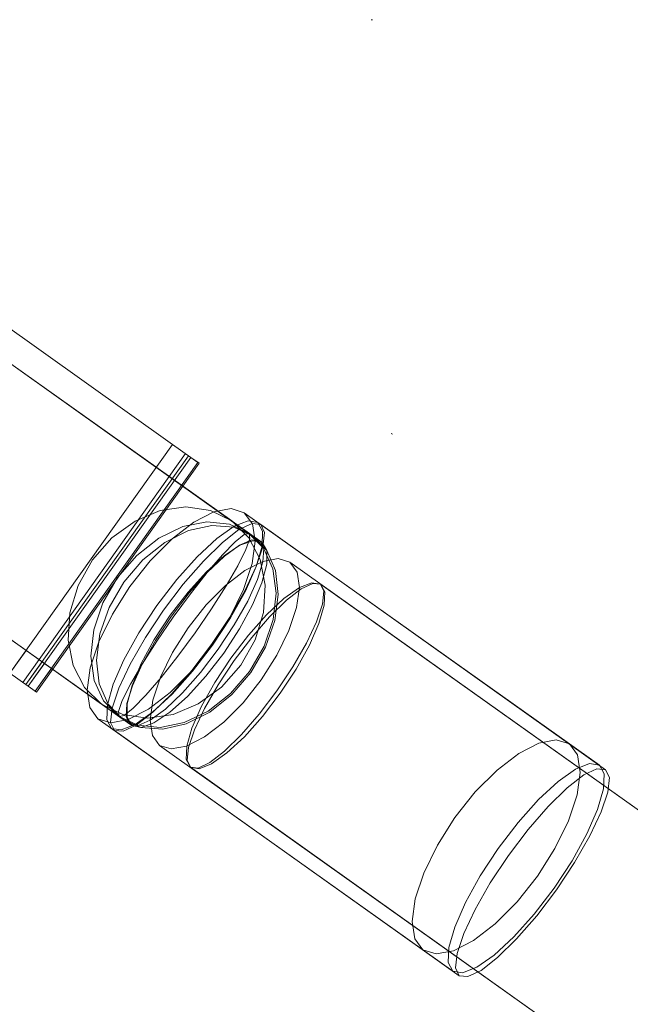
# Model space of a CAD drawing. Units: millimetres. Extents: x -1294 to 6031, y -501 to 7710.
# Drawn here: x 2421 to 2464, y 4797 to 4867 of the extents above; entities that cross this region are included whole.
import ezdxf

# ---------------------------------------------------------------- set-up
doc = ezdxf.new("R2010")
doc.units = ezdxf.units.MM
doc.linetypes.add('Dotted', pattern=[63.499999, 0, -63.499999])
for name, color, linetype, lineweight in [('2D Drafting - General_Pen_No__1', 7, 'Continuous', 20), ('Interior - Furniture _Pen_No__4', 7, 'Continuous', 20), ('Interior - Furniture _Pen_No__89', 7, 'Continuous', 20)]:
    doc.layers.add(name, color=color, linetype=linetype, lineweight=lineweight)
doc.layers.add('Interior - Furniture', color=7, linetype='Continuous')

# ---------------------------------------------------------------- blocks, each defined once
blk = doc.blocks.new('00_VRposms2_beige')
at = {"layer": 'Interior - Furniture _Pen_No__4', "linetype": 'Continuous'}
for p, q in [((529.33, 29), (528.787, 28.693)), ((529.88, 29), (529.25, 28.693)), ((529.873, 28.693), (529.33, 29)), ((559.475, 29), (529.33, 29)), ((530.51, 28.693), (529.88, 29)), ((559.724, 29), (529.88, 29)), ((532.5, 29), (531.568, 28.693)), ((533.432, 28.693), (532.5, 29)), ((560.911, 29), (532.5, 29)), ((559.475, 29), (558.932, 28.693)), ((559.724, 29), (559.094, 28.693)), ((560.018, 28.693), (559.475, 29)), ((560.354, 28.693), (559.724, 29)), ((560.911, 29), (559.979, 28.693)), ((561.843, 28.693), (560.911, 29)), ((528.787, 28.693), (528.281, 27.794)), ((529.25, 28.693), (528.663, 27.794)), ((530.379, 27.794), (529.873, 28.693)), ((531.097, 27.794), (530.51, 28.693)), ((531.568, 28.693), (530.7, 27.794)), ((534.301, 27.794), (533.432, 28.693)), ((558.932, 28.693), (558.426, 27.794)), ((559.094, 28.693), (558.507, 27.794)), ((559.979, 28.693), (559.111, 27.794)), ((560.525, 27.794), (560.018, 28.693)), ((560.941, 27.794), (560.354, 28.693)), ((562.711, 27.794), (561.843, 28.693)), ((553.538, 28), (57.161, 28)), ((556.228, 28), (57.161, 28)), ((553.538, 28), (60.033, 28)), ((528.281, 27.794), (527.846, 26.364)), ((528.663, 27.794), (528.158, 26.364)), ((530.7, 27.794), (529.954, 26.364)), ((530.814, 26.364), (530.379, 27.794)), ((531.601, 26.364), (531.097, 27.794)), ((535.047, 26.364), (534.301, 27.794)), ((552.978, 27.727), (552.456, 26.928)), ((553.055, 27.727), (552.605, 26.928)), ((553.538, 28), (552.978, 27.727)), ((553.538, 28), (553.055, 27.727)), ((554.021, 27.727), (553.538, 28)), ((554.098, 27.727), (553.538, 28)), ((554.471, 26.928), (554.021, 27.727)), ((554.62, 26.928), (554.098, 27.727)), ((555.4, 27.727), (554.628, 26.928)), ((556.228, 28), (555.4, 27.727)), ((557.057, 27.727), (556.228, 28)), ((556.713, 26.928), (558.052, 27.727)), ((556.936, 26.928), (558.327, 27.727)), ((557.829, 26.928), (557.057, 27.727)), ((557.484, 26.928), (558.047, 27.727)), ((557.809, 26.928), (558.301, 27.727)), ((558.426, 27.794), (557.991, 26.364)), ((558.507, 27.794), (558.003, 26.364)), ((558.047, 27.727), (558.651, 28)), ((558.052, 27.727), (559.489, 28)), ((558.062, 26.928), (559.624, 27.727)), ((558.301, 27.727), (558.829, 28)), ((558.327, 27.727), (559.821, 28)), ((559.111, 27.794), (558.365, 26.364)), ((558.651, 28), (559.255, 27.727)), ((558.651, 28), (566.298, 28)), ((558.829, 28), (559.356, 27.727)), ((558.829, 28), (566.298, 28)), ((559.255, 27.727), (559.818, 26.928)), ((559.293, 26.928), (559.523, 27.727)), ((559.356, 27.727), (559.848, 26.928)), ((559.489, 28), (560.926, 27.727)), ((559.489, 28), (566.298, 28)), ((559.523, 27.727), (559.771, 28)), ((559.624, 27.727), (561.3, 28)), ((559.771, 28), (560.019, 27.727)), ((559.771, 28), (596.416, 28)), ((559.821, 28), (561.314, 27.727)), ((559.821, 28), (566.298, 28)), ((560.019, 27.727), (560.25, 26.928)), ((560.959, 26.364), (560.525, 27.794)), ((560.926, 27.727), (562.265, 26.928)), ((561.446, 26.364), (560.941, 27.794)), ((561.3, 28), (562.976, 27.727)), ((561.3, 28), (583.061, 28)), ((561.314, 27.727), (562.705, 26.928)), ((563.457, 26.364), (562.711, 27.794)), ((562.976, 27.727), (564.538, 26.928)), ((552.456, 26.928), (552.008, 25.657)), ((552.605, 26.928), (552.219, 25.657)), ((554.628, 26.928), (553.965, 25.657)), ((554.857, 25.657), (554.471, 26.928)), ((555.068, 25.657), (554.62, 26.928)), ((555.564, 25.657), (556.713, 26.928)), ((555.741, 25.657), (556.936, 26.928)), ((556.721, 25.657), (558.062, 26.928)), ((557, 25.657), (557.484, 26.928)), ((557.387, 25.657), (557.809, 26.928)), ((558.492, 25.657), (557.829, 26.928)), ((559.094, 25.657), (559.293, 26.928)), ((559.818, 26.928), (560.302, 25.657)), ((559.848, 26.928), (560.27, 25.657)), ((560.25, 26.928), (560.448, 25.657)), ((562.265, 26.928), (563.414, 25.657)), ((562.705, 26.928), (563.9, 25.657)), ((564.538, 26.928), (565.879, 25.657)), ((527.846, 26.364), (527.512, 24.5)), ((528.158, 26.364), (527.772, 24.5)), ((529.954, 26.364), (529.382, 24.5)), ((531.148, 24.5), (530.814, 26.364)), ((531.988, 24.5), (531.601, 26.364)), ((535.619, 24.5), (535.047, 26.364)), ((558.003, 26.364), (557.616, 24.5)), ((557.991, 26.364), (557.657, 24.5)), ((558.365, 26.364), (557.793, 24.5)), ((561.293, 24.5), (560.959, 26.364)), ((561.833, 24.5), (561.446, 26.364)), ((564.029, 24.5), (563.457, 26.364)), ((552.008, 25.657), (551.664, 24)), ((552.219, 25.657), (551.922, 24)), ((553.965, 25.657), (553.456, 24)), ((554.681, 24), (555.564, 25.657)), ((554.824, 24), (555.741, 25.657)), ((555.153, 24), (554.857, 25.657)), ((555.412, 24), (555.068, 25.657)), ((555.692, 24), (556.721, 25.657)), ((556.629, 24), (557, 25.657)), ((557.063, 24), (557.387, 25.657)), ((559, 24), (558.492, 25.657)), ((558.942, 24), (559.094, 25.657)), ((560.27, 25.657), (560.594, 24)), ((560.302, 25.657), (560.673, 24)), ((560.448, 25.657), (560.6, 24)), ((563.414, 25.657), (564.297, 24)), ((563.9, 25.657), (564.817, 24)), ((565.879, 25.657), (566.908, 24)), ((527.512, 24.5), (527.303, 22.329)), ((527.772, 24.5), (527.528, 22.329)), ((529.382, 24.5), (529.022, 22.329)), ((531.357, 22.329), (531.148, 24.5)), ((532.231, 22.329), (531.988, 24.5)), ((535.979, 22.329), (535.619, 24.5)), ((551.664, 24), (551.448, 22.071)), ((551.922, 24), (551.736, 22.071)), ((553.456, 24), (553.137, 22.071)), ((554.127, 22.071), (554.681, 24)), ((554.248, 22.071), (554.824, 24)), ((555.045, 22.071), (555.692, 24)), ((555.34, 22.071), (555.153, 24)), ((555.628, 22.071), (555.412, 24)), ((556.396, 22.071), (556.629, 24)), ((556.86, 22.071), (557.063, 24)), ((557.616, 24.5), (557.373, 22.329)), ((557.793, 24.5), (557.433, 22.329)), ((557.657, 24.5), (557.448, 22.329)), ((558.847, 22.071), (558.942, 24)), ((559.32, 22.071), (559, 24)), ((560.594, 24), (560.797, 22.071)), ((560.6, 24), (560.695, 22.071)), ((560.673, 24), (560.906, 22.071)), ((561.503, 22.329), (561.293, 24.5)), ((562.076, 22.329), (561.833, 24.5)), ((564.389, 22.329), (564.029, 24.5)), ((564.297, 24), (564.851, 22.071)), ((564.817, 24), (565.393, 22.071)), ((566.908, 24), (567.555, 22.071)), ((527.303, 22.329), (527.231, 20)), ((527.528, 22.329), (527.445, 20)), ((529.022, 22.329), (528.899, 20)), ((531.429, 20), (531.357, 22.329)), ((532.314, 20), (532.231, 22.329)), ((536.101, 20), (535.979, 22.329)), ((551.448, 22.071), (551.374, 20)), ((551.736, 22.071), (551.672, 20)), ((553.137, 22.071), (553.028, 20)), ((553.938, 20), (554.127, 22.071)), ((554.051, 20), (554.248, 22.071)), ((554.825, 20), (555.045, 22.071)), ((555.403, 20), (555.34, 22.071)), ((555.701, 20), (555.628, 22.071)), ((556.316, 20), (556.396, 22.071)), ((556.79, 20), (556.86, 22.071)), ((557.373, 22.329), (557.29, 20)), ((557.433, 22.329), (557.31, 20)), ((557.448, 22.329), (557.376, 20)), ((558.814, 20), (558.847, 22.071)), ((559.429, 20), (559.32, 22.071)), ((560.695, 22.071), (560.728, 20)), ((560.797, 22.071), (560.867, 20)), ((560.906, 22.071), (560.986, 20)), ((561.574, 20), (561.503, 22.329)), ((562.159, 20), (562.076, 22.329)), ((564.512, 20), (564.389, 22.329)), ((564.851, 22.071), (565.04, 20)), ((565.393, 22.071), (565.59, 20)), ((567.555, 22.071), (567.775, 20)), ((527.231, 20), (527.303, 17.671)), ((527.445, 20), (527.528, 17.671)), ((528.899, 20), (529.022, 17.671)), ((531.357, 17.671), (531.429, 20)), ((532.231, 17.671), (532.314, 20)), ((535.979, 17.671), (536.101, 20)), ((551.374, 20), (551.448, 17.929)), ((551.672, 20), (551.736, 17.929)), ((553.028, 20), (553.137, 17.929)), ((554.127, 17.929), (553.938, 20)), ((554.248, 17.929), (554.051, 20)), ((555.045, 17.929), (554.825, 20)), ((555.34, 17.929), (555.403, 20)), ((555.628, 17.929), (555.701, 20)), ((556.396, 17.929), (556.316, 20)), ((556.86, 17.929), (556.79, 20)), ((557.29, 20), (557.373, 17.671)), ((557.31, 20), (557.433, 17.671)), ((557.376, 20), (557.448, 17.671)), ((558.847, 17.929), (558.814, 20)), ((559.32, 17.929), (559.429, 20)), ((560.728, 20), (560.695, 17.929)), ((560.867, 20), (560.797, 17.929)), ((560.986, 20), (560.906, 17.929)), ((561.503, 17.671), (561.574, 20)), ((562.076, 17.671), (562.159, 20)), ((564.389, 17.671), (564.512, 20)), ((565.04, 20), (564.851, 17.929)), ((565.59, 20), (565.393, 17.929)), ((567.775, 20), (567.555, 17.929)), ((527.303, 17.671), (527.512, 15.5)), ((527.528, 17.671), (527.772, 15.5)), ((529.022, 17.671), (529.382, 15.5)), ((531.148, 15.5), (531.357, 17.671)), ((531.988, 15.5), (532.231, 17.671)), ((535.619, 15.5), (535.979, 17.671)), ((551.448, 17.929), (551.664, 16)), ((551.736, 17.929), (551.922, 16)), ((553.137, 17.929), (553.456, 16)), ((554.681, 16), (554.127, 17.929)), ((554.824, 16), (554.248, 17.929)), ((555.692, 16), (555.045, 17.929)), ((555.153, 16), (555.34, 17.929)), ((555.412, 16), (555.628, 17.929)), ((556.629, 16), (556.396, 17.929)), ((557.063, 16), (556.86, 17.929)), ((557.373, 17.671), (557.616, 15.5)), ((557.433, 17.671), (557.793, 15.5)), ((557.448, 17.671), (557.657, 15.5)), ((558.942, 16), (558.847, 17.929)), ((559, 16), (559.32, 17.929)), ((560.797, 17.929), (560.594, 16)), ((560.695, 17.929), (560.6, 16)), ((560.906, 17.929), (560.673, 16)), ((561.293, 15.5), (561.503, 17.671)), ((561.833, 15.5), (562.076, 17.671)), ((564.029, 15.5), (564.389, 17.671)), ((564.851, 17.929), (564.297, 16)), ((565.393, 17.929), (564.817, 16)), ((567.555, 17.929), (566.908, 16)), ((527.512, 15.5), (527.846, 13.636)), ((527.772, 15.5), (528.158, 13.636)), ((529.382, 15.5), (529.954, 13.636)), ((530.814, 13.636), (531.148, 15.5)), ((531.601, 13.636), (531.988, 15.5)), ((535.047, 13.636), (535.619, 15.5)), ((551.664, 16), (552.008, 14.343)), ((551.922, 16), (552.219, 14.343)), ((553.456, 16), (553.965, 14.343)), ((555.564, 14.343), (554.681, 16)), ((555.741, 14.343), (554.824, 16)), ((554.857, 14.343), (555.153, 16)), ((555.068, 14.343), (555.412, 16)), ((556.721, 14.343), (555.692, 16)), ((557, 14.343), (556.629, 16)), ((557.387, 14.343), (557.063, 16)), ((557.616, 15.5), (558.003, 13.636)), ((557.657, 15.5), (557.991, 13.636)), ((557.793, 15.5), (558.365, 13.636)), ((558.492, 14.343), (559, 16)), ((559.094, 14.343), (558.942, 16)), ((560.594, 16), (560.27, 14.343)), ((560.673, 16), (560.302, 14.343)), ((560.6, 16), (560.448, 14.343)), ((560.959, 13.636), (561.293, 15.5)), ((561.446, 13.636), (561.833, 15.5)), ((564.297, 16), (563.414, 14.343)), ((563.457, 13.636), (564.029, 15.5)), ((564.817, 16), (563.9, 14.343)), ((566.908, 16), (565.879, 14.343)), ((552.008, 14.343), (552.456, 13.072)), ((552.219, 14.343), (552.605, 13.072)), ((553.965, 14.343), (554.628, 13.072)), ((554.471, 13.072), (554.857, 14.343)), ((554.62, 13.072), (555.068, 14.343)), ((556.713, 13.072), (555.564, 14.343)), ((556.936, 13.072), (555.741, 14.343)), ((558.062, 13.072), (556.721, 14.343)), ((557.484, 13.072), (557, 14.343)), ((557.809, 13.072), (557.387, 14.343)), ((557.829, 13.072), (558.492, 14.343)), ((559.293, 13.072), (559.094, 14.343)), ((560.302, 14.343), (559.818, 13.072)), ((560.27, 14.343), (559.848, 13.072)), ((560.448, 14.343), (560.25, 13.072)), ((563.414, 14.343), (562.265, 13.072)), ((563.9, 14.343), (562.705, 13.072)), ((565.879, 14.343), (564.538, 13.072)), ((527.846, 13.636), (528.281, 12.206)), ((528.158, 13.636), (528.663, 12.206)), ((529.954, 13.636), (530.7, 12.206)), ((530.379, 12.206), (530.814, 13.636)), ((531.097, 12.206), (531.601, 13.636)), ((534.301, 12.206), (535.047, 13.636)), ((557.991, 13.636), (558.426, 12.206)), ((558.003, 13.636), (558.507, 12.206)), ((558.365, 13.636), (559.111, 12.206)), ((560.525, 12.206), (560.959, 13.636)), ((560.941, 12.206), (561.446, 13.636)), ((562.711, 12.206), (563.457, 13.636)), ((552.456, 13.072), (552.978, 12.273)), ((552.605, 13.072), (553.055, 12.273)), ((554.021, 12.273), (554.471, 13.072)), ((554.098, 12.273), (554.62, 13.072)), ((554.628, 13.072), (555.4, 12.273)), ((558.052, 12.273), (556.713, 13.072)), ((558.327, 12.273), (556.936, 13.072)), ((557.057, 12.273), (557.829, 13.072)), ((558.047, 12.273), (557.484, 13.072)), ((558.301, 12.273), (557.809, 13.072)), ((559.624, 12.273), (558.062, 13.072)), ((559.818, 13.072), (559.255, 12.273)), ((559.523, 12.273), (559.293, 13.072)), ((559.848, 13.072), (559.356, 12.273)), ((560.25, 13.072), (560.019, 12.273)), ((562.265, 13.072), (560.926, 12.273)), ((562.705, 13.072), (561.314, 12.273)), ((564.538, 13.072), (562.976, 12.273)), ((553.538, 12), (57.161, 12)), ((556.228, 12), (57.161, 12)), ((553.538, 12), (60.033, 12)), ((528.281, 12.206), (528.787, 11.307)), ((528.663, 12.206), (529.25, 11.307)), ((529.873, 11.307), (530.379, 12.206)), ((530.51, 11.307), (531.097, 12.206)), ((530.7, 12.206), (531.568, 11.307)), ((533.432, 11.307), (534.301, 12.206)), ((552.978, 12.273), (553.538, 12)), ((553.055, 12.273), (553.538, 12)), ((553.538, 12), (554.021, 12.273)), ((553.538, 12), (554.098, 12.273)), ((555.4, 12.273), (556.228, 12)), ((556.228, 12), (557.057, 12.273)), ((558.651, 12), (558.047, 12.273)), ((559.489, 12), (558.052, 12.273)), ((558.829, 12), (558.301, 12.273)), ((559.821, 12), (558.327, 12.273)), ((558.426, 12.206), (558.932, 11.307)), ((558.507, 12.206), (559.094, 11.307)), ((559.255, 12.273), (558.651, 12)), ((558.651, 12), (583.061, 12)), ((559.356, 12.273), (558.829, 12)), ((558.829, 12), (583.061, 12)), ((559.111, 12.206), (559.979, 11.307)), ((560.926, 12.273), (559.489, 12)), ((559.489, 12), (583.061, 12)), ((559.771, 12), (559.523, 12.273)), ((561.3, 12), (559.624, 12.273)), ((560.019, 12.273), (559.771, 12)), ((559.771, 12), (596.416, 12)), ((561.314, 12.273), (559.821, 12)), ((559.821, 12), (583.061, 12)), ((560.018, 11.307), (560.525, 12.206)), ((560.354, 11.307), (560.941, 12.206)), ((562.976, 12.273), (561.3, 12)), ((561.3, 12), (583.061, 12)), ((561.843, 11.307), (562.711, 12.206)), ((528.787, 11.307), (529.33, 11)), ((529.25, 11.307), (529.88, 11)), ((529.33, 11), (529.873, 11.307)), ((529.88, 11), (530.51, 11.307)), ((531.568, 11.307), (532.5, 11)), ((532.5, 11), (533.432, 11.307)), ((558.932, 11.307), (559.475, 11)), ((559.094, 11.307), (559.724, 11)), ((559.475, 11), (560.018, 11.307)), ((559.724, 11), (560.354, 11.307)), ((559.979, 11.307), (560.911, 11)), ((560.911, 11), (561.843, 11.307)), ((559.475, 11), (529.33, 11)), ((559.724, 11), (529.88, 11)), ((560.911, 11), (532.5, 11))]:
    blk.add_line(p, q, dxfattribs=at)
at = {"layer": 'Interior - Furniture _Pen_No__89', "linetype": 'Continuous'}
for p, q in [((566.298, 30), (565.574, 30)), ((565.574, 30), (565.574, 10)), ((566.298, 30), (565.574, 30)), ((565.574, 30), (565.574, 28)), ((566.298, 30), (565.683, 30)), ((565.683, 30), (565.683, 10)), ((566.298, 30), (565.683, 30)), ((565.683, 30), (565.683, 28)), ((567.899, 30), (566.298, 30)), ((566.298, 30), (566.298, 10)), ((567.899, 30), (566.298, 30)), ((566.298, 30), (566.298, 28)), ((566.507, 30), (566.507, 10)), ((566.507, 30), (566.507, 28)), ((566.765, 30), (566.765, 10)), ((566.765, 30), (566.765, 28)), ((567.899, 30), (567.899, 10)), ((567.899, 30), (567.899, 28)), ((566.298, 10), (565.574, 10)), ((566.298, 10), (565.683, 10)), ((567.899, 10), (566.298, 10)), ((596.583, 10), (567.899, 10))]:
    blk.add_line(p, q, dxfattribs=at)

msp = doc.modelspace()

# ---------------------------------------------------------------- linework, layer by layer
at = {"layer": '2D Drafting - General_Pen_No__1', "linetype": 'Dotted'}
msp.add_line((3871.008, 4287.23), (2371.008, 4867.23), dxfattribs=at)
at = {"layer": '2D Drafting - General_Pen_No__1', "linetype": 'Dotted', "flags": 128}
msp.add_lwpolyline([(3871.008, 4867.23), (3871.008, 4287.23), (2371.008, 4287.23), (2371.008, 4867.23)], close=True, dxfattribs=at)

# ---------------------------------------------------------------- block references
at = {"layer": 'Interior - Furniture', "color": 104, "linetype": 'Continuous', "lineweight": 20, "true_color": 0x029e21, "zscale": 1000, "rotation": 144.5875644732433}
msp.add_blockref('00_VRposms2_beige', (2900.301, 4516.06), dxfattribs=at)

doc.saveas('drawing.dxf')
